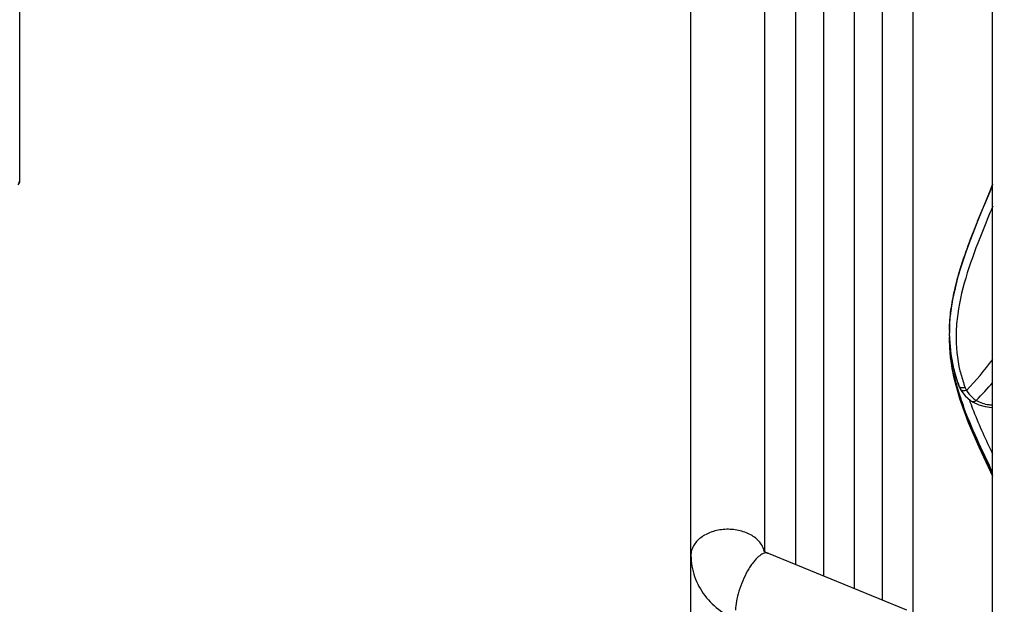
# Model space of a CAD drawing. Units: millimetres. Extents: x 49 to 329, y 145 to 353.
# Drawn here: x 222 to 230, y 238 to 243 of the extents above; entities that cross this region are included whole.
import ezdxf

# ---------------------------------------------------------------- set-up
doc = ezdxf.new("R2010")
doc.units = ezdxf.units.MM
doc.header["$LTSCALE"] = 30.734
doc.layers.get('0').update_dxf_attribs({"linetype": 'CONTINUOUS'})
doc.layers.add('ALL_ASSEM_MEMBER_7_1_1', color=7, linetype='CONTINUOUS')
doc.styles.get("Standard").update_dxf_attribs({"font": 'txt', "width": 0.8})
doc.dimstyles.new('DIMSTYLE_1', dxfattribs={"dimtxt": 2.5, "dimasz": 3, "dimexe": 1.5, "dimexo": 1, "dimtad": 1, "dimlfac": 10, "dimtxsty": 'Standard', "dimblk": '_FILLED', "dimblk1": '_FILLED', "dimblk2": '_FILLED', "dimcen": 0.09, "dimadec": 0, "dimazin": 0, "dimtp": 0.8, "dimtm": 0.8, "dimtfac": 1, "dimtofl": 0, "dimtmove": 0, "dimatfit": 3, "dimldrblk": '_FILLED', "dimfxl": 1, "dimtolj": 1, "dimarcsym": 0})

# ---------------------------------------------------------------- blocks, each defined once
blk = doc.blocks.new('_FILLED')
at = {"color": 0, "linetype": 'ByBlock'}
blk.add_solid([(0, 0), (-1, 0.1667), (-1, -0.1667)], dxfattribs=at)
blk = doc.blocks.new('*D3')
at = {"color": 2, "linetype": 'Continuous', "transparency": 16777216}
for p, q in [((203.421, 240.9421), (203.421, 209.9184)), ((254.9006, 228.1336), (254.9006, 209.9184)), ((203.421, 211.4184), (229.1608, 211.4184)), ((254.9006, 211.4184), (229.1608, 211.4184))]:
    blk.add_line(p, q, dxfattribs=at)
at = {"color": 2, "linetype": 'Continuous', "transparency": 16777216, "xscale": 3, "yscale": 3, "zscale": 3, "rotation": 180}
blk.add_blockref('_FILLED', (203.421, 211.4184), dxfattribs=at)
at = {"color": 2, "linetype": 'Continuous', "transparency": 16777216, "xscale": 3, "yscale": 3, "zscale": 3}
blk.add_blockref('_FILLED', (254.9006, 211.4184), dxfattribs=at)
at = {"color": 2, "linetype": 'Continuous', "transparency": 16777216, "insert": (231.0085, 214.5434), "char_height": 2.5, "width": 10, "attachment_point": 2, "line_spacing_factor": 0.9}
blk.add_mtext('514,8', dxfattribs=at)

msp = doc.modelspace()

# ---------------------------------------------------------------- linework, layer by layer
at = {"color": 7, "linetype": 'Continuous'}
for p, q in [((230.3006, 229.817), (230.3006, 273.0272)), ((228.4506, 238.7604), (228.4506, 250.3721)), ((228.7006, 250.3721), (228.7006, 238.6556)), ((228.9269, 250.3721), (228.9269, 238.5632)), ((229.1769, 250.3721), (229.1769, 238.4611)), ((229.4032, 250.3721), (229.4032, 238.3687)), ((229.6532, 250.3721), (229.6532, 232.9221)), ((227.8506, 233.5379), (227.8506, 244.846)), ((230.3007, 241.7408), (230.2633, 241.6514)), ((230.3006, 241.7419), (230.277, 241.6855)), ((230.2633, 241.6514), (230.2386, 241.5919)), ((230.0216, 241.0052), (229.9724, 240.795)), ((229.9724, 240.795), (229.9557, 240.6753)), ((229.9557, 240.6753), (229.9557, 240.6741)), ((229.9488, 240.5326), (229.9496, 240.4876)), ((229.949, 240.5326), (229.949, 240.533)), ((229.9489, 240.5035), (229.9488, 240.4908)), ((229.9488, 240.4767), (229.9528, 240.3752)), ((229.9492, 240.5111), (229.9489, 240.5035)), ((229.949, 240.4698), (229.949, 240.4909)), ((229.9528, 240.3752), (229.9804, 240.1919)), ((229.9831, 240.2456), (230.0162, 240.1351)), ((229.9804, 240.1919), (230.0319, 240.0024)), ((230.0162, 240.1351), (230.027, 240.1056)), ((230.027, 240.1056), (230.0328, 240.0916)), ((230.027, 240.1056), (230.027, 240.1056)), ((230.0328, 240.0916), (230.0395, 240.0779)), ((230.0396, 240.0777), (230.0429, 240.0717)), ((230.0429, 240.0717), (230.0765, 240.0256)), ((230.0765, 240.0256), (230.1195, 239.9879)), ((230.1195, 239.9879), (230.1362, 239.9771)), ((230.1362, 239.9771), (230.1874, 239.9525)), ((230.293, 239.9311), (230.3006, 239.9314)), ((230.2838, 239.4075), (230.3006, 239.373)), ((228.4765, 238.7471), (229.6023, 238.2874))]:
    msp.add_line(p, q, dxfattribs=at)
for points in [[(230.277, 241.6855), (230.1794, 241.4488), (230.0924, 241.2227), (230.0216, 241.0052)], [(229.9496, 240.4876), (229.9604, 240.3633), (229.9831, 240.2456)], [(230.0319, 240.0024), (230.1028, 239.8089), (230.1884, 239.6108), (230.2838, 239.4075)], [(230.1874, 239.9525), (230.2388, 239.9378), (230.293, 239.9311)]]:
    msp.add_lwpolyline(points, dxfattribs=at)
for centre, radius, start, end in [((232.3356, 251.4421), 25.5, 192.27934, 265), ((232.3356, 251.4421), 28.87, 199.21294, 265), ((244.9666, 235.47), 15.9497, 157.42909, 158.02205), ((237.752, 238.3868), 8.1677, 158.05527, 158.75423), ((232.9886, 240.1513), 3.0872, 161.40644, 163.52308), ((232.4271, 240.3182), 2.5015, 163.54178, 165.48824), ((231.9876, 240.4306), 2.0478, 165.45091, 168.93626), ((232.0617, 240.4032), 2.1243, 166.16619, 167.09265), ((231.6779, 240.4925), 1.732, 168.97834, 171.40614), ((231.4497, 240.5252), 1.5015, 172.89215, 174.30638), ((231.5347, 240.5145), 1.5872, 171.42262, 172.89082), ((231.3099, 240.5377), 1.3611, 174.24674, 179.86548), ((231.2422, 240.5318), 1.2933, 178.87005, 179.68788), ((231.2307, 240.5319), 1.2818, 179.68872, 179.94776), ((231.2239, 240.5319), 1.2751, 179.9672, 180.32448), ((231.1832, 240.5312), 1.2344, 180.30588, 184.31312), ((231.0255, 240.4918), 1.0767, 179.3614, 180.05082), ((231.0389, 240.4918), 1.0901, 180.07907, 180.79336), ((231.0524, 240.471), 1.1035, 180.05859, 181.2227), ((231.0507, 240.492), 1.1019, 180.79274, 181.15175), ((231.06, 240.4922), 1.1112, 181.15187, 181.59741), ((231.0705, 240.4713), 1.1216, 181.22194, 182.08343), ((231.1288, 240.495), 1.18, 181.64164, 186.20284), ((231.1012, 240.4726), 1.1524, 182.08995, 184.11745), ((231.1475, 240.4758), 1.1988, 184.11279, 185.18684), ((231.1346, 240.5279), 1.1857, 184.32947, 186.23759), ((231.1947, 240.4802), 1.2462, 185.19006, 186.7044), ((231.1151, 240.5259), 1.1661, 186.2406, 187.15264), ((231.1006, 240.5241), 1.1514, 187.15635, 191.98684), ((231.3157, 240.4953), 1.3682, 186.74376, 190.50041), ((231.1144, 240.5271), 1.1656, 191.98766, 193.76149), ((228.2268, 241.877), 2.5946, 315.83433, 323.08587), ((231.5546, 240.54), 1.6112, 190.51185, 194.10581), ((231.155, 240.5378), 1.2075, 193.80017, 200.77209), ((231.1604, 240.5043), 1.1585, 193.83718, 199.43417), ((231.753, 240.6096), 1.8154, 192.94113, 196.26811), ((231.7318, 240.5827), 1.7935, 194.05171, 194.4467), ((231.798, 240.5999), 1.8618, 194.44933, 195.2472), ((228.1249, 241.9843), 2.8565, 315.6743, 319.62962), ((232.0875, 240.7059), 2.1635, 196.23514, 198.13916), ((231.202, 240.5185), 1.2025, 199.41327, 200.85947), ((230.2533, 240.1571), 0.1873, 200.88694, 207.96803), ((230.2832, 240.1807), 0.2248, 209.72941, 214.61055), ((232.4603, 240.8284), 2.5559, 198.14824, 200.11604), ((232.5139, 240.8236), 2.6121, 199.03893, 199.63475), ((232.7956, 240.967), 2.8565, 199.89934, 200.41244), ((233.1371, 241.0952), 3.2212, 200.43024, 201.73917), ((230.2892, 240.1929), 0.2376, 234.66135, 239.43566), ((230.3098, 240.2404), 0.2899, 262.08662, 268.16584)]:
    msp.add_arc(centre, radius, start, end, dxfattribs=at)
for points in [[(229.999, 240.9112), (230.0687, 241.1943), (230.188, 241.4632), (230.3006, 241.7322)], [(230.1394, 241.3465), (230.1123, 241.2768), (230.0863, 241.2066), (230.0625, 241.1357)], [(229.9624, 240.7228), (229.9696, 240.7749), (229.9793, 240.8266), (229.9911, 240.8777)], [(229.9491, 240.5573), (229.9502, 240.6126), (229.9548, 240.668), (229.9624, 240.7228)], [(230.0168, 240.6893), (230.0092, 240.6355), (230.0044, 240.5812), (230.0033, 240.5269)], [(230.0033, 240.5269), (230.0011, 240.4264), (230.0115, 240.3248), (230.0355, 240.2272)], [(229.9837, 240.203), (229.9713, 240.2572), (229.9616, 240.3122), (229.9557, 240.3675)], [(230.0017, 240.1102), (230.0144, 240.0635), (230.0289, 240.0173), (230.0447, 239.9715)], [(230.0784, 240.0903), (230.0608, 240.0869), (230.0333, 240.0889), (230.027, 240.1056)], [(230.0879, 240.0692), (230.0722, 240.0646), (230.0473, 240.0633), (230.0396, 240.0777)], [(230.0981, 240.053), (230.1125, 240.0322), (230.1311, 240.0138), (230.1518, 239.9991)], [(230.1684, 239.9882), (230.1995, 239.9705), (230.2345, 239.9582), (230.2699, 239.9532)], [(230.0537, 239.9458), (230.1226, 239.7528), (230.2112, 239.5672), (230.3006, 239.3828)], [(230.3007, 239.4051), (230.2143, 239.5836), (230.1284, 239.7631), (230.0603, 239.9494)], [(230.1449, 239.9021), (230.1922, 239.7833), (230.2457, 239.6671), (230.3007, 239.5516)]]:
    msp.add_open_spline(points, degree=3, dxfattribs=at)
for points, knots in [([(230.3014, 241.564), (230.2711, 241.491), (230.1551, 241.2076), (230.0486, 240.915), (230.0168, 240.6893)], [0, 0, 0, 0, 0.257238, 1, 1, 1, 1]), ([(229.9591, 240.38), (229.9581, 240.378), (229.9564, 240.374), (229.9557, 240.3697), (229.9557, 240.3675)], [0, 0, 0, 0, 0.511972, 1, 1, 1, 1]), ([(230.1684, 239.9884), (230.1631, 239.9835), (230.1538, 239.976), (230.1402, 239.9747), (230.1362, 239.9771)], [0, 0, 0, 0, 0.602312, 1, 1, 1, 1]), ([(228.4468, 238.7631), (228.4438, 238.7763), (228.434, 238.8028), (228.4098, 238.8388), (228.3766, 238.8709), (228.3209, 238.9079), (228.2364, 238.9378), (228.1271, 238.9458), (228.0207, 238.9261), (227.9429, 238.8869), (227.8958, 238.8439), (227.8701, 238.8083), (227.8542, 238.7698), (227.8506, 238.7428), (227.8506, 238.7296)], [0, 0, 0, 0, 0.052555, 0.107954, 0.167031, 0.230022, 0.365763, 0.508964, 0.650079, 0.780311, 0.839971, 0.89588, 0.948783, 1, 1, 1, 1]), ([(228.44, 238.769), (228.44, 238.769), (228.4398, 238.7692), (228.4409, 238.7679), (228.4419, 238.7671), (228.4459, 238.7636), (228.4487, 238.7617), (228.4506, 238.7604)], [0, 0, 0, 0, 0.008363, 0.034079, 0.195846, 0.515404, 1, 1, 1, 1]), ([(227.8506, 238.7296), (227.8506, 238.6715), (227.8709, 238.554), (227.9573, 238.3978), (228.0874, 238.2727), (228.1936, 238.2145), (228.2497, 238.1916)], [0, 0, 0, 0, 0.246013, 0.493134, 0.743604, 1, 1, 1, 1]), ([(228.4765, 238.7471), (228.4515, 238.7572), (228.4102, 238.7316), (228.3767, 238.698), (228.3539, 238.6706), (228.3316, 238.639), (228.3021, 238.5907), (228.2695, 238.5244), (228.2389, 238.4418), (228.219, 238.3618), (228.2131, 238.3096), (228.2131, 238.2856)], [0, 0, 0, 0, 0.143253, 0.198718, 0.261445, 0.330493, 0.404645, 0.562465, 0.72255, 0.872168, 1, 1, 1, 1]), ([(228.4506, 238.7604), (228.4522, 238.7594), (228.4604, 238.7542), (228.4693, 238.75), (228.4765, 238.7471)], [0, 0, 0, 0, 0.19991, 1, 1, 1, 1])]:
    msp.add_open_spline(points, degree=3, knots=knots, dxfattribs=at)
at = {"layer": 'ALL_ASSEM_MEMBER_7_1_1', "color": 7, "linetype": 'Continuous'}
msp.add_line((222.4006, 241.7726), (222.4006, 261.0716), dxfattribs=at)
msp.add_arc((222.3506, 241.7726), 0.05, 315, 360, dxfattribs=at)
msp.add_open_spline([(222.3939, 241.755), (222.3979, 241.7598), (222.4006, 241.7663), (222.4006, 241.7726)], degree=3, dxfattribs=at)

# ---------------------------------------------------------------- dimensions: what is measured, and where the dimension line sits
at = {"color": 2, "linetype": 'Continuous'}
dim = msp.add_linear_dim(base=(254.9006, 211.4184), p1=(203.421, 241.9421), p2=(254.9006, 229.1336), dimstyle='DIMSTYLE_1', dxfattribs=at)
dim.commit()
dim.dimension.update_dxf_attribs({"geometry": '*D3', "text_midpoint": (231.071, 211.4184), "dimtype": 160})

doc.saveas('drawing.dxf')
